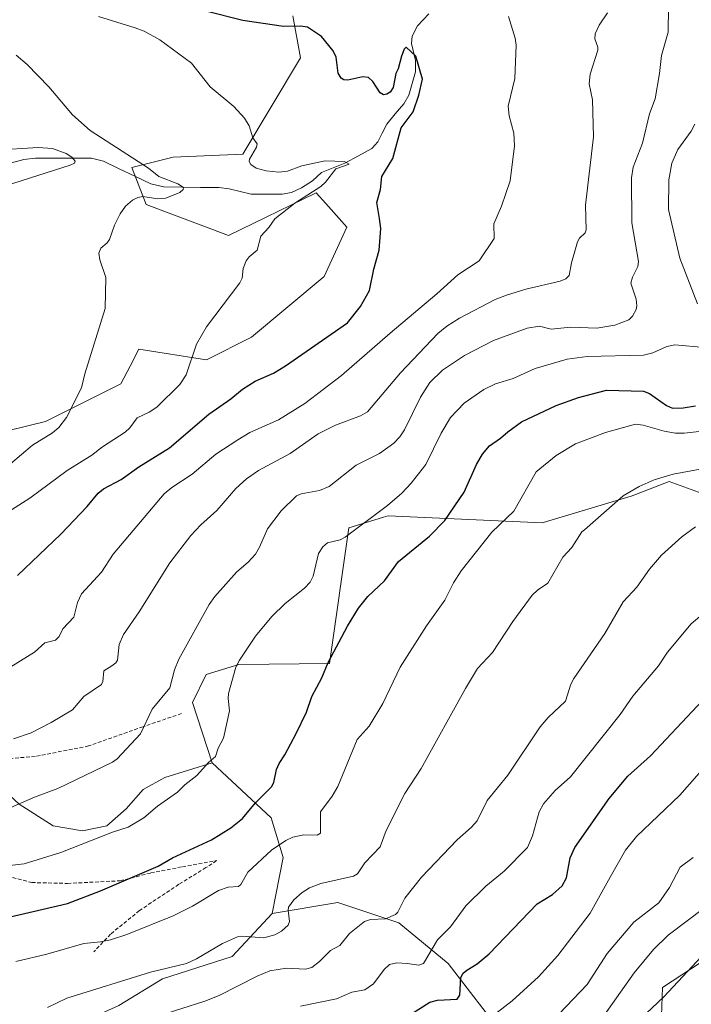
# Model space of a CAD drawing. Units: metres. Extents: x 671798 to 675259, y 4749087 to 4751486.
# Drawn here: x 673463 to 673646, y 4749908 to 4750177 of the extents above; entities that cross this region are included whole.
import ezdxf

# ---------------------------------------------------------------- set-up
doc = ezdxf.new("R2010")
doc.units = ezdxf.units.M
doc.header["$MEASUREMENT"] = 0
doc.linetypes.add('TRAZOSX2', pattern=[1.5, 1, -0.5])
for name, color, linetype, lineweight in [('Arbolado forestal CxS', 92, 'Continuous', 0), ('Corriente natural lineal', 142, 'Continuous', 13), ('Curva de nivel maestra', 36, 'Continuous', 30), ('Curva de nivel normal', 36, 'Continuous', 0), ('Pastizal CxS', 92, 'Continuous', 0), ('Senda', 19, 'TRAZOSX2', 0)]:
    doc.layers.add(name, color=color, linetype=linetype, lineweight=lineweight)

# ---------------------------------------------------------------- blocks, each defined once
blk = doc.blocks.new('*U154')
at = {"layer": 'Pastizal CxS', "color": 92, "linetype": 'Continuous', "lineweight": 0}
for points in [[(673537.1475, 4750177.6627, 1049.796), (673539.2061, 4750166.2579, 1048.8068), (673523.5563, 4750139.9685, 1044.5833), (673504.5645, 4750139.1775, 1041.5647), (673493.2605, 4750136.4137, 1039.2419), (673497.2063, 4750126.3049, 1041.1254), (673519.5989, 4750117.7997, 1044.4459), (673543.5137, 4750129.4785, 1047.2605), (673546.1347, 4750126.5351, 1048.341), (673549.7373, 4750122.4891, 1049.2003), (673551.8955, 4750120.0655, 1049.3551), (673545.7273, 4750106.6425, 1048.6668), (673525.9297, 4750090.0883, 1048.3693), (673513.6527, 4750083.9745, 1047.2299), (673495.1999, 4750086.8975, 1042.8623), (673492.8001, 4750082.2367, 1042.5798), (673490.3197, 4750077.4195, 1042.7318), (673469.7449, 4750067.1271, 1040.5023), (673434.1353, 4750058.4183, 1035.4262)], [(673462.6275, 4749962.8765, 1066.2839), (673471.8879, 4749956.9235, 1068.8838), (673479.8253, 4749955.6005, 1070.3994), (673486.4399, 4749956.9235, 1070.8179), (673491.7317, 4749961.5537, 1070.0899), (673496.3619, 4749966.8453, 1069.5726), (673502.3151, 4749970.1527, 1069.9169), (673515.1395, 4749974.1131, 1071.4064), (673531.2161, 4749959.0893, 1078.974), (673534.5369, 4749948.3373, 1082.7269), (673531.5689, 4749933.0527, 1084.7844), (673520.6539, 4749921.3283, 1088.5104), (673501.6535, 4749915.2515, 1087.7826), (673489.7473, 4749907.9755, 1089.7453)]]:
    blk.add_polyline3d(points, dxfattribs=at)
blk = doc.blocks.new('*U160')
at = {"layer": 'Arbolado forestal CxS', "color": 92, "linetype": 'Continuous', "lineweight": 0}
for points in [[(673434.1353, 4750058.4183, 1035.4262), (673469.7449, 4750067.1271, 1040.5023), (673490.3197, 4750077.4195, 1042.7318), (673492.8001, 4750082.2367, 1042.5798), (673495.1999, 4750086.8975, 1042.8623), (673513.6527, 4750083.9745, 1047.2299), (673525.9297, 4750090.0883, 1048.3693), (673545.7273, 4750106.6425, 1048.6668), (673551.8955, 4750120.0655, 1049.3551), (673549.7373, 4750122.4891, 1049.2003), (673546.1347, 4750126.5351, 1048.341), (673543.5137, 4750129.4785, 1047.2605), (673519.5989, 4750117.7997, 1044.4459), (673497.2063, 4750126.3049, 1041.1254), (673493.2605, 4750136.4137, 1039.2419), (673504.5645, 4750139.1775, 1041.5647), (673523.5563, 4750139.9685, 1044.5833), (673539.2061, 4750166.2579, 1048.8068), (673537.1475, 4750177.6627, 1049.796)], [(673637.4123, 4749900.2003, 1126.152), (673637.8745, 4749912.9099, 1121.1113), (673663.6781, 4749929.7767, 1124.8213)], [(673650.7317, 4750046.8379, 1089.4942), (673639.6549, 4750050.7939, 1086.9509), (673630.0639, 4750047.1051, 1086.7308), (673629.3691, 4750046.8379, 1086.6808), (673605.0503, 4750039.4913, 1083.3546), (673563.1177, 4750041.4597, 1072.5376), (673561.8529, 4750041.0687, 1072.4031), (673558.0487, 4750039.8927, 1072.0049), (673552.3685, 4750038.1367, 1071.1576), (673547.1545, 4750001.2265, 1076.0251), (673522.3967, 4750000.8885, 1071.023), (673513.5439, 4749998.2267, 1068.8612), (673509.8377, 4749990.5549, 1067.829), (673515.1395, 4749974.1131, 1071.4064), (673502.3151, 4749970.1527, 1069.9169), (673496.3619, 4749966.8453, 1069.5726), (673491.7317, 4749961.5537, 1070.0899), (673486.4399, 4749956.9235, 1070.8179), (673479.8253, 4749955.6005, 1070.3994), (673471.8879, 4749956.9235, 1068.8838), (673462.6275, 4749962.8765, 1066.2839)]]:
    blk.add_polyline3d(points, dxfattribs=at)
blk = doc.blocks.new('*U181')
at = {"layer": 'Curva de nivel normal', "color": 36, "linetype": 'Continuous', "lineweight": 0}
blk.add_polyline3d([(673590.11, 4749903.98, 1105), (673596.96, 4749909.24, 1105), (673604.07, 4749915.8, 1105), (673609.37, 4749921.58, 1105), (673618.21, 4749933.18, 1105), (673623.59, 4749942.97, 1105), (673627.76, 4749950.28, 1105), (673630.77, 4749954.02, 1105), (673642.65, 4749965.3, 1105), (673647.89, 4749971.3, 1105)], dxfattribs=at)
blk = doc.blocks.new('*U183')
at = {"layer": 'Curva de nivel normal', "color": 36, "linetype": 'Continuous', "lineweight": 0}
blk.add_polyline3d([(673595.93, 4750177.57, 1055), (673597.71, 4750171.61, 1055), (673597.97, 4750169.73, 1055), (673597.68, 4750160.64, 1055), (673595.86, 4750153.13, 1055), (673596.12, 4750150.43, 1055), (673597.33, 4750145.73, 1055), (673597.6, 4750142.32, 1055), (673596.37, 4750132.72, 1055), (673593.99, 4750125.81, 1055), (673591.92, 4750121.01, 1055), (673592.05, 4750116.98, 1055), (673587.93, 4750110.95, 1055), (673582.08, 4750107.16, 1055), (673576.42, 4750101.97, 1055), (673563.64, 4750091.19, 1055), (673550.39, 4750079.67, 1055), (673540.45, 4750072.08, 1055), (673533.21, 4750067.64, 1055), (673525.47, 4750064.12, 1055), (673522.17, 4750062.18, 1055), (673516.21, 4750058.26, 1055), (673509.69, 4750052.79, 1055), (673504.18, 4750049.19, 1055), (673502.1, 4750047.46, 1055), (673488.2, 4750031.02, 1055), (673485.03, 4750026.12, 1055), (673479.57, 4750020.2, 1055), (673478.47, 4750017.84, 1055), (673477.48, 4750013.81, 1055), (673474.5, 4750010.61, 1055), (673473.49, 4750008.54, 1055), (673472.48, 4750007.53, 1055), (673469.61, 4750006.79, 1055), (673466.74, 4750004.26, 1055), (673458.39, 4749999.08, 1055)], dxfattribs=at)
blk = doc.blocks.new('*U185')
at = {"layer": 'Curva de nivel normal', "color": 36, "linetype": 'Continuous', "lineweight": 0}
blk.add_polyline3d([(673455.98, 4750141.13, 1035), (673467.75, 4750141.79, 1035), (673471.7, 4750141.51, 1035), (673475.43, 4750140.19, 1035), (673476.94, 4750139.18, 1035), (673477.83, 4750138.13, 1035), (673477.65, 4750137.58, 1035), (673476.49, 4750137.03, 1035), (673458.83, 4750131.33, 1035)], dxfattribs=at)
blk = doc.blocks.new('*U191')
at = {"layer": 'Curva de nivel normal', "color": 36, "linetype": 'Continuous', "lineweight": 0}
blk.add_polyline3d([(673648.05, 4750013.99, 1095), (673645.68, 4750011.99, 1095), (673639.21, 4750004.27, 1095), (673636.79, 4750000.54, 1095), (673629.78, 4749992.31, 1095), (673626.34, 4749987.3, 1095), (673612.78, 4749970.34, 1095), (673608.61, 4749966.61, 1095), (673605.44, 4749962.91, 1095), (673604.32, 4749960.8, 1095), (673602.45, 4749954.19, 1095), (673601.06, 4749951.08, 1095), (673594.76, 4749944.57, 1095), (673589.7, 4749940.53, 1095), (673584.29, 4749935.1, 1095), (673580.11, 4749929.44, 1095), (673576.57, 4749925.88, 1095), (673572.74, 4749919.46, 1095), (673571.49, 4749918.99, 1095), (673568.34, 4749919.47, 1095), (673565.5, 4749919.63, 1095), (673563.49, 4749919.12, 1095), (673562.03, 4749917.77, 1095), (673559.14, 4749913.91, 1095), (673556.79, 4749912.21, 1095), (673553.24, 4749911.6, 1095), (673549.02, 4749909.78, 1095), (673539.24, 4749907.84, 1095)], dxfattribs=at)
blk = doc.blocks.new('*U196')
at = {"layer": 'Curva de nivel normal', "color": 36, "linetype": 'Continuous', "lineweight": 0}
blk.add_polyline3d([(673500.6, 4749905.12, 1090), (673513.14, 4749909.14, 1090), (673517.04, 4749910.73, 1090), (673527.45, 4749916.01, 1090), (673530.86, 4749917.39, 1090), (673535.39, 4749918.18, 1090), (673540.59, 4749917.92, 1090), (673542.34, 4749918.29, 1090), (673544.43, 4749919.94, 1090), (673547.42, 4749923, 1090), (673549.95, 4749924.37, 1090), (673552.64, 4749927.63, 1090), (673556.69, 4749930.86, 1090), (673558.35, 4749931.42, 1090), (673562.36, 4749931.61, 1090), (673565.14, 4749932.75, 1090), (673565.8, 4749933.44, 1090), (673567.69, 4749937.27, 1090), (673572.22, 4749942.99, 1090), (673581.95, 4749953.14, 1090), (673585.83, 4749956.56, 1090), (673587.35, 4749958.29, 1090), (673590.09, 4749963.83, 1090), (673595.71, 4749970.79, 1090), (673604.55, 4749983.92, 1090), (673606.7, 4749986.49, 1090), (673611.42, 4749990.9, 1090), (673612.88, 4749995.57, 1090), (673613.73, 4749997.14, 1090), (673622.18, 4750009.37, 1090), (673627.2, 4750017.96, 1090), (673630.87, 4750022.01, 1090), (673634.33, 4750026.94, 1090), (673637.62, 4750030.75, 1090), (673643.11, 4750035.74, 1090), (673646.85, 4750038.43, 1090)], dxfattribs=at)
blk = doc.blocks.new('*U203')
at = {"layer": 'Curva de nivel normal', "color": 36, "linetype": 'Continuous', "lineweight": 0}
blk.add_polyline3d([(673461.08, 4749980.63, 1060), (673465.87, 4749982.27, 1060), (673471.34, 4749985.08, 1060), (673477.11, 4749988.58, 1060), (673480.19, 4749992.23, 1060), (673485.06, 4749995.48, 1060), (673485.41, 4749996.29, 1060), (673485.63, 4749999.18, 1060), (673487.8, 4750000.55, 1060), (673488.95, 4750001.37, 1060), (673489.37, 4750002.14, 1060), (673489.84, 4750006.34, 1060), (673490.98, 4750009.12, 1060), (673495.24, 4750015.25, 1060), (673503.63, 4750028.59, 1060), (673509.38, 4750036.1, 1060), (673512.12, 4750039.02, 1060), (673516.45, 4750042.88, 1060), (673521.62, 4750048.92, 1060), (673524.54, 4750051.55, 1060), (673527.76, 4750053.81, 1060), (673536.46, 4750058.39, 1060), (673544.08, 4750063.77, 1060), (673548.79, 4750066.15, 1060), (673555.56, 4750068.73, 1060), (673557.5, 4750069.75, 1060), (673566.47, 4750080.39, 1060), (673576.65, 4750091.1, 1060), (673579.16, 4750093.16, 1060), (673582.54, 4750095.27, 1060), (673592.32, 4750100.36, 1060), (673595.34, 4750101.62, 1060), (673600.65, 4750103.25, 1060), (673609.97, 4750105.38, 1060), (673611.58, 4750106.03, 1060), (673612.42, 4750106.91, 1060), (673613.07, 4750110.36, 1060), (673614.71, 4750116.08, 1060), (673615.24, 4750117.09, 1060), (673616.8, 4750118.59, 1060), (673617.11, 4750119.38, 1060), (673616.89, 4750126.1, 1060), (673619.04, 4750144.74, 1060), (673618.78, 4750154.85, 1060), (673617.92, 4750159.13, 1060), (673618.19, 4750161.81, 1060), (673620.23, 4750168.39, 1060), (673620.25, 4750169.16, 1060), (673619.43, 4750171.4, 1060), (673619.57, 4750172.78, 1060), (673620.64, 4750175.16, 1060), (673622.93, 4750178.52, 1060)], dxfattribs=at)
blk = doc.blocks.new('*U209')
at = {"layer": 'Curva de nivel normal', "color": 36, "linetype": 'Continuous', "lineweight": 0}
blk.add_polyline3d([(673457.12, 4750053.08, 1040), (673466.2, 4750060.68, 1040), (673471.65, 4750064.02, 1040), (673473.41, 4750065.55, 1040), (673475.5, 4750068.27, 1040), (673479.61, 4750076.31, 1040), (673480.5, 4750080.12, 1040), (673485.99, 4750097.93, 1040), (673486.16, 4750106.39, 1040), (673484.54, 4750111.22, 1040), (673484.31, 4750112.98, 1040), (673484.8, 4750114.35, 1040), (673486.57, 4750115.87, 1040), (673487.19, 4750116.79, 1040), (673488.59, 4750120.67, 1040), (673490.11, 4750123.78, 1040), (673491.54, 4750125.81, 1040), (673493.45, 4750127.48, 1040), (673494.88, 4750128.18, 1040), (673496.31, 4750128.45, 1040), (673500.35, 4750127.82, 1040), (673502.53, 4750127.97, 1040), (673506.36, 4750129.59, 1040), (673507.27, 4750130.34, 1040), (673507.36, 4750130.88, 1040), (673505.83, 4750131.94, 1040), (673500.63, 4750133.92, 1040), (673497.84, 4750136.17, 1040), (673481.9, 4750146.47, 1040), (673477.16, 4750150.7, 1040), (673470.7, 4750158.35, 1040), (673464.77, 4750164.47, 1040), (673461.76, 4750166.96, 1040)], dxfattribs=at)
blk = doc.blocks.new('*U212')
at = {"layer": 'Curva de nivel normal', "color": 36, "linetype": 'Continuous', "lineweight": 0}
blk.add_polyline3d([(673455.13, 4750039.68, 1045), (673465.48, 4750046.27, 1045), (673475.64, 4750053.75, 1045), (673482.4, 4750057.93, 1045), (673485.28, 4750060.25, 1045), (673491.43, 4750064.23, 1045), (673492.74, 4750065.38, 1045), (673494.78, 4750068.12, 1045), (673498.02, 4750069.67, 1045), (673500.09, 4750071.06, 1045), (673506.41, 4750077.27, 1045), (673508.09, 4750079.85, 1045), (673510.9, 4750088.23, 1045), (673513.64, 4750092.93, 1045), (673522.73, 4750104.97, 1045), (673523.38, 4750106.2, 1045), (673523.66, 4750108.87, 1045), (673524.46, 4750110.91, 1045), (673525.26, 4750112.03, 1045), (673527.43, 4750113.82, 1045), (673528.45, 4750117.67, 1045), (673530.6, 4750120.03, 1045), (673532.21, 4750122.41, 1045), (673537.71, 4750126.63, 1045), (673544.79, 4750131.19, 1045), (673546.1, 4750132.4, 1045), (673548.9, 4750136.03, 1045), (673552.53, 4750137.3, 1045), (673551.22, 4750138, 1045), (673545.99, 4750138.21, 1045), (673539.58, 4750136.83, 1045), (673535.72, 4750135.34, 1045), (673533.36, 4750135.06, 1045), (673529.92, 4750135.42, 1045), (673527.17, 4750136.23, 1045), (673525.69, 4750137.22, 1045), (673525.29, 4750137.98, 1045), (673525.35, 4750138.62, 1045), (673527.25, 4750141.9, 1045), (673527.41, 4750142.81, 1045), (673526.24, 4750144.49, 1045), (673525.3, 4750147.72, 1045), (673524.03, 4750149.84, 1045), (673521.06, 4750153, 1045), (673514.62, 4750158.35, 1045), (673509.56, 4750164.84, 1045), (673500.92, 4750171.13, 1045), (673496.62, 4750173.57, 1045), (673494.19, 4750174.41, 1045), (673484.23, 4750177.49, 1045)], dxfattribs=at)
blk = doc.blocks.new('*U214')
at = {"layer": 'Curva de nivel maestra', "color": 36, "linetype": 'Continuous', "lineweight": 30}
blk.add_polyline3d([(673566.78, 4749904, 1100), (673574.47, 4749908.91, 1100), (673576.58, 4749909.45, 1100), (673581.94, 4749909.71, 1100), (673582.63, 4749910.75, 1100), (673582.92, 4749915.64, 1100), (673583.55, 4749916.8, 1100), (673584.55, 4749917.63, 1100), (673587.41, 4749919.34, 1100), (673590.65, 4749922.04, 1100), (673603.75, 4749935.71, 1100), (673607.88, 4749938.24, 1100), (673610.51, 4749940.56, 1100), (673611.74, 4749942.77, 1100), (673612.68, 4749948.23, 1100), (673613.95, 4749951.02, 1100), (673623.36, 4749964.38, 1100), (673628.41, 4749970.49, 1100), (673634.62, 4749976.06, 1100), (673651.72, 4749994.18, 1100)], dxfattribs=at)
blk = doc.blocks.new('*U219')
at = {"layer": 'Curva de nivel maestra', "color": 36, "linetype": 'Continuous', "lineweight": 30}
blk.add_polyline3d([(673462.14, 4750025.16, 1050), (673473.93, 4750036.44, 1050), (673481.07, 4750043.94, 1050), (673484.09, 4750047.57, 1050), (673485.58, 4750048.81, 1050), (673490.38, 4750051.38, 1050), (673495.2, 4750054.8, 1050), (673503.53, 4750059.99, 1050), (673514.26, 4750069.11, 1050), (673520.23, 4750073.34, 1050), (673523.44, 4750076, 1050), (673526.9, 4750078.1, 1050), (673531.86, 4750080.33, 1050), (673535.18, 4750082.3, 1050), (673552.01, 4750094.04, 1050), (673555.62, 4750098.53, 1050), (673558.05, 4750102.85, 1050), (673559.25, 4750108.69, 1050), (673560.7, 4750113.82, 1050), (673561.11, 4750119.77, 1050), (673560.76, 4750122.51, 1050), (673560.03, 4750126.84, 1050), (673561.03, 4750130.34, 1050), (673561.4, 4750133.92, 1050), (673564.44, 4750138.85, 1050), (673566.66, 4750147.17, 1050), (673569.98, 4750151.56, 1050), (673571.47, 4750156.04, 1050), (673572.5, 4750160.44, 1050), (673570.66, 4750166.75, 1050), (673568.06, 4750169.18, 1050), (673567.51, 4750168.6, 1050), (673566.77, 4750166.76, 1050), (673565.88, 4750163.27, 1050), (673565.23, 4750162.01, 1050), (673564.45, 4750158.17, 1050), (673563.64, 4750156.93, 1050), (673562.81, 4750156.33, 1050), (673561.83, 4750156.21, 1050), (673560.94, 4750156.72, 1050), (673558.99, 4750159.8, 1050), (673557.77, 4750160.91, 1050), (673556.24, 4750161.04, 1050), (673552.11, 4750160.15, 1050), (673551.09, 4750160.25, 1050), (673550.29, 4750160.72, 1050), (673549.53, 4750162.06, 1050), (673548.93, 4750166.46, 1050), (673548.15, 4750168.18, 1050), (673544.96, 4750172.09, 1050), (673541.13, 4750174.59, 1050), (673539.21, 4750174.93, 1050), (673534.65, 4750174.8, 1050), (673523.55, 4750176.42, 1050), (673513.43, 4750179.01, 1050)], dxfattribs=at)

msp = doc.modelspace()

# ---------------------------------------------------------------- linework, layer by layer
at = {"layer": 'Arbolado forestal CxS', "color": 92, "linetype": 'Continuous', "lineweight": 0}
for points in [[(673411.1867, 4750059.2097, 1031.708), (673434.1353, 4750058.4183, 1035.4262), (673469.7449, 4750067.1271, 1040.5023), (673490.3197, 4750077.4195, 1042.7318), (673492.8001, 4750082.2367, 1042.5798), (673495.1999, 4750086.8975, 1042.8623), (673513.6527, 4750083.9745, 1047.2299), (673525.9297, 4750090.0883, 1048.3693), (673545.7273, 4750106.6425, 1048.6668), (673551.8955, 4750120.0655, 1049.3551), (673549.7373, 4750122.4891, 1049.2003), (673546.1347, 4750126.5351, 1048.341), (673543.5137, 4750129.4785, 1047.2605), (673519.5989, 4750117.7997, 1044.4459), (673497.2063, 4750126.3049, 1041.1254), (673493.2605, 4750136.4137, 1039.2419), (673504.5645, 4750139.1775, 1041.5647), (673523.5563, 4750139.9685, 1044.5833), (673539.2061, 4750166.2579, 1048.8068), (673537.1475, 4750177.6627, 1049.796)], [(673589.8079, 4749906.0045, 1105.8979), (673579.5221, 4749919.4545, 1099.2854), (673566.0713, 4749930.5313, 1092.3801), (673549.4567, 4749936.0703, 1088.8672), (673531.5689, 4749933.0527, 1084.7844), (673534.5369, 4749948.3373, 1082.7269), (673531.2161, 4749959.0893, 1078.974), (673515.1395, 4749974.1131, 1071.4064), (673509.8377, 4749990.5549, 1067.829), (673513.5439, 4749998.2267, 1068.8612), (673522.3967, 4750000.8885, 1071.023), (673547.1545, 4750001.2265, 1076.0251), (673552.3685, 4750038.1367, 1071.1576), (673558.0487, 4750039.8927, 1072.0049), (673561.8529, 4750041.0687, 1072.4031), (673563.1177, 4750041.4597, 1072.5376), (673605.0503, 4750039.4913, 1083.3546), (673629.3691, 4750046.8379, 1086.6808), (673630.0639, 4750047.1051, 1086.7308), (673639.6549, 4750050.7939, 1086.9509), (673650.7317, 4750046.8379, 1089.4942)], [(673650.7317, 4750046.8379, 1089.4942), (673639.6549, 4750050.7939, 1086.9509), (673630.0639, 4750047.1051, 1086.7308), (673629.3691, 4750046.8379, 1086.6808), (673605.0503, 4750039.4913, 1083.3546), (673563.1177, 4750041.4597, 1072.5376), (673561.8529, 4750041.0687, 1072.4031), (673558.0487, 4750039.8927, 1072.0049), (673552.3685, 4750038.1367, 1071.1576), (673547.1545, 4750001.2265, 1076.0251), (673522.3967, 4750000.8885, 1071.023), (673513.5439, 4749998.2267, 1068.8612), (673509.8377, 4749990.5549, 1067.829), (673515.1395, 4749974.1131, 1071.4064)], [(673650.7317, 4750046.8379, 1089.4942), (673639.6549, 4750050.7939, 1086.9509), (673630.0639, 4750047.1051, 1086.7308), (673629.3691, 4750046.8379, 1086.6808), (673605.0503, 4750039.4913, 1083.3546), (673563.1177, 4750041.4597, 1072.5376), (673561.8529, 4750041.0687, 1072.4031), (673558.0487, 4750039.8927, 1072.0049), (673552.3685, 4750038.1367, 1071.1576), (673547.1545, 4750001.2265, 1076.0251), (673522.3967, 4750000.8885, 1071.023), (673513.5439, 4749998.2267, 1068.8612), (673509.8377, 4749990.5549, 1067.829), (673515.1395, 4749974.1131, 1071.4064)], [(673515.1395, 4749974.1131, 1071.4064), (673502.3151, 4749970.1527, 1069.9169), (673496.3619, 4749966.8453, 1069.5726), (673491.7317, 4749961.5537, 1070.0899), (673486.4399, 4749956.9235, 1070.8179), (673479.8253, 4749955.6005, 1070.3994), (673471.8879, 4749956.9235, 1068.8838), (673462.6275, 4749962.8765, 1066.2839), (673454.6899, 4749970.1527, 1063.4508), (673447.4139, 4749978.7515, 1059.8218), (673442.1221, 4749989.3349, 1056.6145), (673438.8149, 4750000.5797, 1052.9646), (673434.1847, 4750009.8401, 1049.7963), (673426.2471, 4750013.1475, 1048.2873), (673413.0179, 4750011.1631, 1047.1505), (673399.7887, 4750008.5173, 1045.7541), (673383.2523, 4749997.2725, 1046.636), (673368.7001, 4749986.6891, 1048.7671), (673352.1637, 4749967.5067, 1055.7157), (673344.8877, 4749950.9703, 1063.4502), (673345.5491, 4749932.4495, 1074.0236), (673347.5335, 4749923.8505, 1078.0312), (673352.8251, 4749910.6213, 1083.9254), (673352.1637, 4749890.7775, 1096.3039)], [(673515.1395, 4749974.1131, 1071.4064), (673531.2161, 4749959.0893, 1078.974), (673534.5369, 4749948.3373, 1082.7269), (673531.5689, 4749933.0527, 1084.7844)], [(673489.7473, 4749907.9755, 1089.7453), (673501.6535, 4749915.2515, 1087.7826), (673520.6539, 4749921.3283, 1088.5104), (673531.5689, 4749933.0527, 1084.7844), (673549.4567, 4749936.0703, 1088.8672), (673566.0713, 4749930.5313, 1092.3801), (673579.5221, 4749919.4545, 1099.2854), (673589.8079, 4749906.0045, 1105.8979)], [(673637.4123, 4749900.2003, 1126.152), (673619.8733, 4749889.3885, 1121.995), (673610.3785, 4749894.9275, 1116.369), (673589.8079, 4749906.0045, 1105.8979), (673579.5221, 4749919.4545, 1099.2854), (673566.0713, 4749930.5313, 1092.3801), (673549.4567, 4749936.0703, 1088.8672), (673531.5689, 4749933.0527, 1084.7844)], [(673637.4123, 4749900.2003, 1126.152), (673619.8733, 4749889.3885, 1121.995), (673610.3785, 4749894.9275, 1116.369), (673589.8079, 4749906.0045, 1105.8979), (673579.5221, 4749919.4545, 1099.2854), (673566.0713, 4749930.5313, 1092.3801), (673549.4567, 4749936.0703, 1088.8672), (673531.5689, 4749933.0527, 1084.7844)], [(673531.5689, 4749933.0527, 1084.7844), (673520.6539, 4749921.3283, 1088.5104), (673501.6535, 4749915.2515, 1087.7826), (673489.7473, 4749907.9755, 1089.7453), (673476.5181, 4749902.0223, 1090.7786), (673463.2889, 4749896.7305, 1089.3239), (673451.3827, 4749891.4389, 1093.4419), (673439.4763, 4749889.4545, 1095.908), (673428.2315, 4749886.1473, 1096.4962), (673414.3409, 4749884.8243, 1097.3128), (673401.7731, 4749882.1785, 1098.4296), (673396.4815, 4749880.1941, 1100.04), (673385.9993, 4749870.8445, 1104.2285), (673344.5343, 4749868.8203, 1106.7977)], [(673663.6781, 4749929.7767, 1124.8213), (673637.8745, 4749912.9099, 1121.1113), (673637.4123, 4749900.2003, 1126.152)], [(673637.4123, 4749900.2003, 1126.152), (673637.8745, 4749912.9099, 1121.1113), (673663.6781, 4749929.7767, 1124.8213)], [(673637.4123, 4749900.2003, 1126.152), (673637.8745, 4749912.9099, 1121.1113), (673663.6781, 4749929.7767, 1124.8213)]]:
    msp.add_polyline3d(points, dxfattribs=at)
at = {"layer": 'Corriente natural lineal', "color": 142, "linetype": 'Continuous', "lineweight": 13}
msp.add_polyline3d([(673574.2561, 4750178.265, 1051.4472), (673571.0916, 4750175.0009, 1051.2193), (673569.6551, 4750172.2093, 1051.2382), (673569.5269, 4750170.1469, 1050.9781), (673570.5554, 4750165.5679, 1050.2799), (673570.6056, 4750162.4552, 1049.7646), (673569.6655, 4750159.2919, 1049.386), (673568.7254, 4750156.1286, 1049.1313), (673567.4302, 4750153.7672, 1048.3536), (673565.08, 4750150.9534, 1048.2845), (673562.7297, 4750148.1396, 1047.765), (673561.5036, 4750145.76, 1046.84), (673560.2774, 4750143.3805, 1046.2459), (673558.6477, 4750141.5406, 1046.1404), (673555.0073, 4750139.5577, 1045.7137), (673551.3669, 4750137.5748, 1045.3504), (673548.1834, 4750136.2874, 1045.1422), (673545, 4750135, 1044.7296), (673542.5387, 4750132.7278, 1044.4163), (673539.4927, 4750130.7869, 1044.4597), (673536.7591, 4750129.5192, 1043.6681), (673534.2709, 4750129.0716, 1043.2951), (673530.0146, 4750129.1076, 1042.843), (673525.7583, 4750129.1436, 1042.3627), (673522.7967, 4750129.8594, 1042.2792), (673519.8351, 4750130.5753, 1042.1043), (673516.9606, 4750130.8904, 1041.9361), (673511.9895, 4750130.9649, 1040.9106), (673507.0185, 4750131.0394, 1040.5448), (673502.0474, 4750131.1139, 1039.758), (673498.437, 4750131.9169, 1039.5722), (673494.1457, 4750133.9749, 1038.5165), (673489.8543, 4750136.033, 1037.6982), (673485.563, 4750138.091, 1036.1632), (673482.2729, 4750138.8705, 1035.6745), (673478.4646, 4750138.8825, 1035.1166), (673474.6562, 4750138.8945, 1034.7131), (673470.8479, 4750138.9066, 1034.3719), (673467.0396, 4750138.9186, 1033.6388), (673463.8572, 4750138.5229, 1033.0133), (673459.5092, 4750137.3281, 1032.9505)], dxfattribs=at)
at = {"layer": 'Curva de nivel maestra', "color": 36, "linetype": 'Continuous', "lineweight": 30}
msp.add_polyline3d([(673451.87, 4749930.27, 1075), (673475.77, 4749935.81, 1075), (673484.74, 4749939.2, 1075), (673500.45, 4749945.99, 1075), (673504.35, 4749948.21, 1075), (673514.96, 4749953.14, 1075), (673520.25, 4749956.4, 1075), (673523.44, 4749958.98, 1075), (673526.95, 4749963.19, 1075), (673531.34, 4749967.62, 1075), (673531.96, 4749968.79, 1075), (673532.72, 4749972.29, 1075), (673533.4, 4749973.94, 1075), (673534.99, 4749976.31, 1075), (673538.1, 4749982.15, 1075), (673540.88, 4749987.92, 1075), (673542.34, 4749992.16, 1075), (673545.07, 4749997.32, 1075), (673546.76, 4750001.47, 1075), (673552.08, 4750011.37, 1075), (673555.08, 4750016.29, 1075), (673557.62, 4750019.42, 1075), (673562.12, 4750023.72, 1075), (673565.95, 4750028.98, 1075), (673574.42, 4750035.85, 1075), (673578.58, 4750040.14, 1075), (673583.8, 4750047.9, 1075), (673587.16, 4750055.39, 1075), (673588.82, 4750058.25, 1075), (673590.7, 4750060.51, 1075), (673593.78, 4750062.6, 1075), (673595.7, 4750064.33, 1075), (673599.47, 4750067.09, 1075), (673608.9, 4750071.5, 1075), (673615.03, 4750073.72, 1075), (673622.58, 4750075.64, 1075), (673632.68, 4750075.42, 1075), (673634.32, 4750074.78, 1075), (673638.93, 4750071.49, 1075), (673640.65, 4750070.8, 1075), (673643.52, 4750070.86, 1075), (673646.87, 4750071.39, 1075)], dxfattribs=at)
at = {"layer": 'Curva de nivel normal', "color": 36, "linetype": 'Continuous', "lineweight": 0}
for points in [[(673458.9, 4749961.27, 1065), (673466.78, 4749964.77, 1065), (673473.14, 4749967.1, 1065), (673487.98, 4749974.3, 1065), (673489.25, 4749975.23, 1065), (673495.67, 4749982.03, 1065), (673498.87, 4749988.73, 1065), (673503.66, 4749994.58, 1065), (673504.91, 4749999.46, 1065), (673506.11, 4750002.37, 1065), (673514.4, 4750017.28, 1065), (673515.89, 4750019.41, 1065), (673521.89, 4750026.15, 1065), (673525, 4750028.83, 1065), (673526.95, 4750031.03, 1065), (673528.07, 4750032.89, 1065), (673530.24, 4750037.86, 1065), (673533.98, 4750042.84, 1065), (673538.15, 4750046.86, 1065), (673539.46, 4750047.4, 1065), (673544.45, 4750048.32, 1065), (673547.09, 4750049.4, 1065), (673554.4, 4750055.21, 1065), (673560.75, 4750058.46, 1065), (673564.65, 4750061.25, 1065), (673566.34, 4750063, 1065), (673567.57, 4750064.87, 1065), (673571.98, 4750073.81, 1065), (673574.5, 4750077.73, 1065), (673577.95, 4750081.15, 1065), (673583.93, 4750085.13, 1065), (673591.79, 4750089.18, 1065), (673601.03, 4750092.54, 1065), (673604.39, 4750093.12, 1065), (673607.57, 4750092.31, 1065), (673612.84, 4750092.86, 1065), (673620.01, 4750092.57, 1065), (673624.88, 4750093.37, 1065), (673628.69, 4750094.83, 1065), (673629.67, 4750095.84, 1065), (673630.7, 4750097.69, 1065), (673630.91, 4750098.69, 1065), (673630.68, 4750100.47, 1065), (673629.27, 4750104.86, 1065), (673629.69, 4750106.46, 1065), (673631.15, 4750109.35, 1065), (673631.36, 4750110.78, 1065), (673629.55, 4750121.31, 1065), (673629.44, 4750133.59, 1065), (673629.93, 4750136.47, 1065), (673632.42, 4750143.04, 1065), (673634.36, 4750151.03, 1065), (673635.92, 4750155.1, 1065), (673637.03, 4750161.95, 1065), (673637.57, 4750166.89, 1065), (673639.44, 4750173.26, 1065), (673639.49, 4750180.09, 1065)], [(673647.39, 4750099.21, 1070), (673642.56, 4750111.67, 1070), (673639.56, 4750124.9, 1070), (673639.58, 4750133.02, 1070), (673640.46, 4750137.51, 1070), (673642.08, 4750141.32, 1070), (673645.73, 4750146.26, 1070), (673646.66, 4750148.2, 1070)], [(673458.37, 4749945.91, 1070), (673463.96, 4749946.62, 1070), (673473.96, 4749949.7, 1070), (673488.04, 4749955.25, 1070), (673492.3, 4749956.61, 1070), (673496.54, 4749959.15, 1070), (673500.27, 4749962.27, 1070), (673505.75, 4749966.11, 1070), (673507.7, 4749968.15, 1070), (673511, 4749970.69, 1070), (673514.14, 4749974.23, 1070), (673516.1, 4749975.82, 1070), (673516.83, 4749978.1, 1070), (673518.3, 4749980.8, 1070), (673519.91, 4749988.26, 1070), (673519.49, 4749991.65, 1070), (673519.65, 4749993.05, 1070), (673521.58, 4750000.22, 1070), (673522.59, 4750002.06, 1070), (673526.98, 4750008.62, 1070), (673531.47, 4750013.97, 1070), (673535.07, 4750017.53, 1070), (673540.36, 4750021.74, 1070), (673541.91, 4750023.33, 1070), (673542.73, 4750024.96, 1070), (673544.19, 4750031.14, 1070), (673545.3, 4750032.98, 1070), (673546.63, 4750034.06, 1070), (673550.07, 4750034.85, 1070), (673551.46, 4750035.63, 1070), (673562.95, 4750044.26, 1070), (673566.81, 4750047.58, 1070), (673569.41, 4750050.35, 1070), (673573.43, 4750055.43, 1070), (673577.61, 4750064, 1070), (673580.12, 4750068.27, 1070), (673583.84, 4750072.15, 1070), (673589.16, 4750075.9, 1070), (673592.35, 4750077.41, 1070), (673597.16, 4750078.83, 1070), (673603.15, 4750081.57, 1070), (673611.94, 4750084.11, 1070), (673617.32, 4750084.85, 1070), (673632.74, 4750085.2, 1070), (673635.27, 4750085.82, 1070), (673639.09, 4750087.58, 1070), (673641.25, 4750088.01, 1070), (673649.31, 4750087.3, 1070)], [(673461.65, 4749919.96, 1080), (673470.1, 4749921.96, 1080), (673480.17, 4749924.9, 1080), (673484.75, 4749925.3, 1080), (673487.5, 4749925.87, 1080), (673491.95, 4749927.35, 1080), (673504.54, 4749932.41, 1080), (673509.84, 4749935.06, 1080), (673516.9, 4749939.31, 1080), (673519.56, 4749940.21, 1080), (673522.31, 4749940.43, 1080), (673522.95, 4749940.98, 1080), (673524.93, 4749944.28, 1080), (673531.36, 4749950.29, 1080), (673535.26, 4749952.95, 1080), (673537.13, 4749953.82, 1080), (673540.16, 4749954.53, 1080), (673543.76, 4749954.42, 1080), (673544.67, 4749954.93, 1080), (673544.7, 4749960.74, 1080), (673547.9, 4749965.05, 1080), (673549.44, 4749967.7, 1080), (673554.71, 4749980.43, 1080), (673557.97, 4749984.09, 1080), (673561.65, 4749990.33, 1080), (673566.38, 4750000.22, 1080), (673573.54, 4750011.41, 1080), (673578.58, 4750018.42, 1080), (673580.91, 4750023.17, 1080), (673583.01, 4750026.44, 1080), (673591.4, 4750036.98, 1080), (673597.35, 4750042.74, 1080), (673603.45, 4750053.4, 1080), (673608.94, 4750057.86, 1080), (673614.17, 4750061.1, 1080), (673622.36, 4750064.11, 1080), (673630.57, 4750066.41, 1080), (673632.61, 4750066.19, 1080), (673638.34, 4750064.55, 1080), (673641.41, 4750064.01, 1080), (673643.77, 4750063.94, 1080), (673647.85, 4750064.44, 1080)], [(673470.3, 4749907.39, 1085), (673475.61, 4749909.95, 1085), (673498.34, 4749917.02, 1085), (673508.2, 4749919.44, 1085), (673510.87, 4749920.68, 1085), (673517.96, 4749924.84, 1085), (673522.05, 4749926.73, 1085), (673523.3, 4749926.89, 1085), (673529.23, 4749926.46, 1085), (673532.25, 4749927.27, 1085), (673534.06, 4749928.26, 1085), (673535.87, 4749929.86, 1085), (673536.27, 4749930.86, 1085), (673535.84, 4749933.97, 1085), (673535.99, 4749934.76, 1085), (673537.46, 4749936.79, 1085), (673539.68, 4749938.77, 1085), (673541.71, 4749940.01, 1085), (673544.76, 4749941.24, 1085), (673553.73, 4749943.22, 1085), (673554.74, 4749943.83, 1085), (673556.78, 4749946.86, 1085), (673560.92, 4749951.24, 1085), (673562.56, 4749955.64, 1085), (673567.63, 4749965.72, 1085), (673572.09, 4749972.53, 1085), (673584.17, 4749994.41, 1085), (673587.5, 4749999.82, 1085), (673591.59, 4750004.2, 1085), (673597.14, 4750012.67, 1085), (673602.41, 4750019.8, 1085), (673603.81, 4750021.2, 1085), (673606.63, 4750023.05, 1085), (673610.75, 4750030.19, 1085), (673613.16, 4750032.82, 1085), (673615.91, 4750037.11, 1085), (673616.67, 4750037.58, 1085), (673627.12, 4750046.92, 1085), (673631.5, 4750049.41, 1085), (673635.63, 4750051.22, 1085), (673640.82, 4750052.82, 1085), (673649.15, 4750054.38, 1085)], [(673607.95, 4749903.78, 1110), (673617.34, 4749913.72, 1110), (673622.83, 4749922.14, 1110), (673630.08, 4749930.69, 1110), (673636.92, 4749935.92, 1110), (673639.78, 4749940.16, 1110), (673642.74, 4749945.65, 1110), (673646.23, 4749948.29, 1110)], [(673619.41, 4749901.69, 1115), (673630.19, 4749916.91, 1115), (673635.42, 4749923.26, 1115), (673639.45, 4749927.15, 1115), (673649.39, 4749934.7, 1115)], [(673631.76, 4749904.23, 1120), (673638.23, 4749910.31, 1120), (673652.38, 4749925.5, 1120)]]:
    msp.add_polyline3d(points, dxfattribs=at)
at = {"layer": 'Pastizal CxS', "color": 92, "linetype": 'Continuous', "lineweight": 0}
for points in [[(673411.1867, 4750059.2097, 1031.708), (673434.1353, 4750058.4183, 1035.4262), (673469.7449, 4750067.1271, 1040.5023), (673490.3197, 4750077.4195, 1042.7318), (673492.8001, 4750082.2367, 1042.5798), (673495.1999, 4750086.8975, 1042.8623), (673513.6527, 4750083.9745, 1047.2299), (673525.9297, 4750090.0883, 1048.3693), (673545.7273, 4750106.6425, 1048.6668), (673551.8955, 4750120.0655, 1049.3551), (673549.7373, 4750122.4891, 1049.2003), (673546.1347, 4750126.5351, 1048.341), (673543.5137, 4750129.4785, 1047.2605), (673519.5989, 4750117.7997, 1044.4459), (673497.2063, 4750126.3049, 1041.1254), (673493.2605, 4750136.4137, 1039.2419), (673504.5645, 4750139.1775, 1041.5647), (673523.5563, 4750139.9685, 1044.5833), (673539.2061, 4750166.2579, 1048.8068), (673537.1475, 4750177.6627, 1049.796)], [(673515.1395, 4749974.1131, 1071.4064), (673502.3151, 4749970.1527, 1069.9169), (673496.3619, 4749966.8453, 1069.5726), (673491.7317, 4749961.5537, 1070.0899), (673486.4399, 4749956.9235, 1070.8179), (673479.8253, 4749955.6005, 1070.3994), (673471.8879, 4749956.9235, 1068.8838), (673462.6275, 4749962.8765, 1066.2839), (673454.6899, 4749970.1527, 1063.4508), (673447.4139, 4749978.7515, 1059.8218), (673442.1221, 4749989.3349, 1056.6145), (673438.8149, 4750000.5797, 1052.9646), (673434.1847, 4750009.8401, 1049.7963), (673426.2471, 4750013.1475, 1048.2873), (673413.0179, 4750011.1631, 1047.1505), (673399.7887, 4750008.5173, 1045.7541), (673383.2523, 4749997.2725, 1046.636), (673368.7001, 4749986.6891, 1048.7671), (673352.1637, 4749967.5067, 1055.7157), (673344.8877, 4749950.9703, 1063.4502), (673345.5491, 4749932.4495, 1074.0236), (673347.5335, 4749923.8505, 1078.0312), (673352.8251, 4749910.6213, 1083.9254), (673352.1637, 4749890.7775, 1096.3039)], [(673515.1395, 4749974.1131, 1071.4064), (673531.2161, 4749959.0893, 1078.974), (673534.5369, 4749948.3373, 1082.7269), (673531.5689, 4749933.0527, 1084.7844)], [(673531.5689, 4749933.0527, 1084.7844), (673520.6539, 4749921.3283, 1088.5104), (673501.6535, 4749915.2515, 1087.7826), (673489.7473, 4749907.9755, 1089.7453), (673476.5181, 4749902.0223, 1090.7786), (673463.2889, 4749896.7305, 1089.3239), (673451.3827, 4749891.4389, 1093.4419), (673439.4763, 4749889.4545, 1095.908), (673428.2315, 4749886.1473, 1096.4962), (673414.3409, 4749884.8243, 1097.3128), (673401.7731, 4749882.1785, 1098.4296), (673396.4815, 4749880.1941, 1100.04), (673385.9993, 4749870.8445, 1104.2285), (673344.5343, 4749868.8203, 1106.7977)]]:
    msp.add_polyline3d(points, dxfattribs=at)
at = {"layer": 'Senda', "color": 19, "linetype": 'TRAZOSX2', "lineweight": 0}
for points in [[(673506.8119, 4749987.5397), (673496.3131, 4749983.9607), (673481.5193, 4749978.7113), (673466.9641, 4749975.8479), (673457.8971, 4749975.1321), (673447.3983, 4749974.4163), (673433.0817, 4749976.5637), (673419.7197, 4749977.9955), (673404.6873, 4749976.3251)], [(673452.0511, 4749944.7095), (673457.8971, 4749943.6357), (673466.0097, 4749941.4883), (673475.7927, 4749941.2497), (673490.1093, 4749941.9655), (673498.4605, 4749944.1129), (673507.0505, 4749945.7833), (673516.3561, 4749947.4535), (673513.4929, 4749945.5447), (673506.0961, 4749941.0111), (673495.3587, 4749933.8529), (673487.4845, 4749927.4103), (673482.9509, 4749922.6381)]]:
    msp.add_lwpolyline(points, dxfattribs=at)

# ---------------------------------------------------------------- block references
at = {"layer": 'Arbolado forestal CxS', "color": 92, "linetype": 'Continuous', "lineweight": 0}
msp.add_blockref('*U160', (0, 0), dxfattribs=at)
at = {"layer": 'Curva de nivel maestra', "color": 36, "linetype": 'Continuous', "lineweight": 30}
for name in ['*U214', '*U219']:
    msp.add_blockref(name, (0, 0), dxfattribs=at)
at = {"layer": 'Curva de nivel normal', "color": 36, "linetype": 'Continuous', "lineweight": 0}
for name in ['*U191', '*U181', '*U196', '*U209', '*U212', '*U183', '*U203', '*U185']:
    msp.add_blockref(name, (0, 0), dxfattribs=at)
at = {"layer": 'Pastizal CxS', "color": 92, "linetype": 'Continuous', "lineweight": 0}
msp.add_blockref('*U154', (0, 0), dxfattribs=at)

doc.saveas('drawing.dxf')
